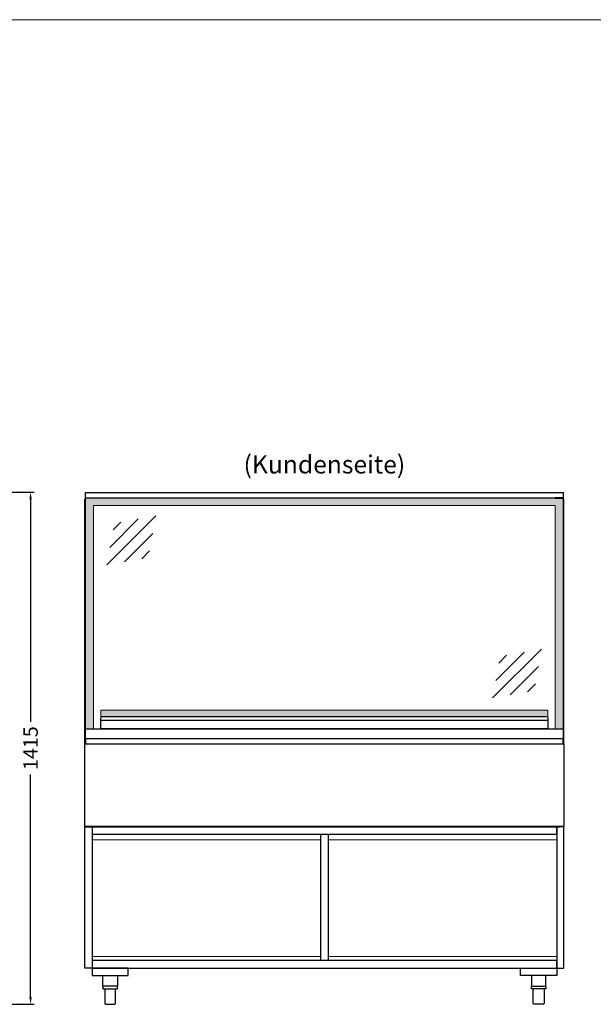
# Model space of a CAD drawing. Units: millimetres. Extents: x 312 to 39108, y 10200 to 38800.
# Drawn here: x 20283 to 21870, y 23280 to 26000 of the extents above; entities that cross this region are included whole.
import ezdxf
from ezdxf.enums import TextEntityAlignment as Align

# ---------------------------------------------------------------- set-up
doc = ezdxf.new("R2010")
doc.units = ezdxf.units.MM
doc.header["$LTSCALE"] = 2
doc.header["$PDMODE"] = 34
doc.header["$PDSIZE"] = 5
doc.linetypes.add('AUSGEZOGEN', pattern=[0])
for name, color, linetype, lineweight in [('A_BEMASSUNG', 1, 'Continuous', 13), ('A_GLAS', 4, 'Continuous', 20), ('A_HILFSLINIEN', 7, 'Continuous', 13), ('A_SCHRAFFUR', 6, 'Continuous', 5), ('A_TEXT', 7, 'Continuous', 20), ('A_VOLL', 3, 'Continuous', 30)]:
    doc.layers.add(name, color=color, linetype=linetype, lineweight=lineweight)
doc.styles.add('ARIAL', font='arial.ttf')
doc.dimstyles.new('STANDARD_Bemassung', dxfattribs={"dimtxt": 40, "dimasz": 20, "dimexe": 10, "dimexo": 10, "dimgap": 15, "dimtad": 0, "dimdec": 0, "dimdsep": 46, "dimtxsty": 'ARIAL', "dimcen": 0.09, "dimclrt": 7, "dimazin": 0, "dimtfac": 1, "dimtdec": 0, "dimtmove": 2, "dimatfit": 3, "dimfxl": 1, "dimtolj": 1, "dimtzin": 0, "dimarcsym": 0})

# ---------------------------------------------------------------- blocks, each defined once
blk = doc.blocks.new('glassymbol')
at = {"layer": 'A_HILFSLINIEN', "linetype": 'AUSGEZOGEN', "lineweight": -3}
for p, q in [((-60.1, -60.1), (60.1, 60.1)), ((-52.5, -17.2), (17.2, 52.5)), ((-45, 25.7), (-25.7, 45)), ((-17.2, -52.5), (52.5, 17.2)), ((25.7, -45), (45, -25.7))]:
    blk.add_line(p, q, dxfattribs=at)
blk = doc.blocks.new('*D966')
at = {"layer": 'A_BEMASSUNG', "color": 0, "lineweight": -2, "ltscale": 2, "transparency": 16777216}
for p, q in [((19718.4, 24695), (20323.5, 24695)), ((20313.5, 24675), (20313.5, 24060.5)), ((20313.5, 23300), (20313.5, 23914.5)), ((19723.4, 23280), (20323.5, 23280))]:
    blk.add_line(p, q, dxfattribs=at)
at = {"layer": 'A_BEMASSUNG', "color": 0, "ltscale": 2, "transparency": 16777216}
for points in [[(20310.1, 24675), (20316.8, 24675), (20313.5, 24695)], [(20310.1, 23300), (20316.8, 23300), (20313.5, 23280)]]:
    blk.add_solid(points, dxfattribs=at)
at = {"layer": 'DEFPOINTS', "color": 0, "ltscale": 2, "transparency": 16777216}
for p in [(19708.4, 24695), (20313.5, 24695), (19713.4, 23280)]:
    blk.add_point(p, dxfattribs=at)
at = {"layer": 'A_BEMASSUNG', "color": 7, "ltscale": 2, "transparency": 16777216, "insert": (20313.5, 23987.5), "char_height": 40, "attachment_point": 5, "rotation": 90, "style": 'ARIAL'}
blk.add_mtext('\\A1;1415', dxfattribs=at)

msp = doc.modelspace()

# ---------------------------------------------------------------- hatches: boundary and pattern name
at = {"layer": 'A_GLAS'}
h = msp.add_hatch(color=158, dxfattribs=at)
h.dxf.hatch_style = 1
h.paths.add_polyline_path([(20507.9, 24092.4), (20507.9, 24070.5, -0.413612), (20512.6, 24075.2), (21743.9, 24075.2), (21743.9, 24092.4)])
at = {"layer": 'A_SCHRAFFUR', "ltscale": 0.2}
h = msp.add_hatch(dxfattribs=at)
h.set_pattern_fill('AR-SAND', color=253, scale=0.4)
h.set_pattern_definition([(37.5, (-166001.799, 39170.389), (-0.6400125, 19.5765295), [0, -15.4432, 0, -17.272, 0, -16.51]), (7.5, (-166001.8, 39170.389), (17.9809313, 28.673004), [0, -8.3312, 0, -13.9192, 0, -5.334]), (327.5, (-166014.296, 39170.389), (31.6396948, 0.0574874), [0, -5.08, 0, -18.288, 0, -23.876]), (317.5, (-166014.296, 39170.389), (30.542258, 8.917173), [0, -2.54, 0, -11.9888, 0, -13.716])])
h.paths.add_polyline_path([(21764.4, 24658), (21764.4, 24041), (21786.4, 24041), (21786.4, 24678), (21764.4, 24678), (20465.4, 24678), (20465.4, 24041), (20487.4, 24041), (20487.4, 24658)])

# ---------------------------------------------------------------- linework, layer by layer
at = {"layer": 'A_GLAS', "ltscale": 2}
for points in [[(20465.4, 24678), (20465.4, 24041)], [(21786.4, 24678), (21786.4, 24041)], [(20487.4, 24041), (20487.4, 24658), (21764.4, 24658), (21764.4, 24041)]]:
    msp.add_lwpolyline(points, dxfattribs=at)
at = {"layer": 'A_GLAS', "color": 144}
msp.add_lwpolyline([(20507.9, 24070.5), (20507.9, 24092.4), (21743.9, 24092.4), (21743.9, 24070.5)], dxfattribs=at)
at = {"layer": 'A_HILFSLINIEN', "color": 8, "ltscale": 2}
msp.add_lwpolyline([(1812.4, 26000), (25312.4, 26000)], dxfattribs=at)
at = {"layer": 'A_VOLL', "ltscale": 2}
for points in [[(20463.4, 24000), (20463.4, 24675), (20465.4, 24675)], [(21788.4, 24000), (21788.4, 24675), (21786.4, 24675)]]:
    msp.add_lwpolyline(points, dxfattribs=at)
at = {"layer": 'A_VOLL', "color": 243}
for points in [[(20465.4, 24694), (21786.4, 24694), (21786.4, 24678), (20465.4, 24678)], [(20465.4, 24679), (20487.4, 24679), (20487.4, 24678), (20465.4, 24678)], [(21764.4, 24678), (21786.4, 24678), (21786.4, 24679), (21764.4, 24679)], [(20513.4, 23330), (20513.4, 23323), (20553.4, 23323), (20553.4, 23330)], [(21738.4, 23330), (21738.4, 23323), (21698.4, 23323), (21698.4, 23330)]]:
    msp.add_lwpolyline(points, close=True, dxfattribs=at)
at = {"layer": 'A_VOLL', "color": 253}
msp.add_lwpolyline([(20507.9, 24042.3), (20507.9, 24070.5, -0.414815), (20512.6, 24075.2), (21739.2, 24075.2, -0.413615), (21743.9, 24070.5), (21743.9, 24041), (20507.9, 24041)], format="xyb", close=True, dxfattribs=at)
for points in [[(20507.9, 24065), (21743.9, 24065)], [(20465.4, 24013.5), (20465.4, 24000), (21786.4, 24000), (21786.4, 24013.5)]]:
    msp.add_lwpolyline(points, dxfattribs=at)
at = {"layer": 'A_VOLL', "color": 252}
msp.add_lwpolyline([(20465.4, 24041), (21786.4, 24041), (21786.4, 24013.5), (20465.4, 24013.5)], close=True, dxfattribs=at)
at = {"layer": 'A_VOLL', "ltscale": 2}
for points in [[(20463.4, 24000), (21788.4, 24000), (21788.4, 23771), (20463.4, 23771)], [(21775.9, 23771), (20475.9, 23771), (20475.9, 23770), (21775.9, 23770)]]:
    msp.add_lwpolyline(points, close=True, dxfattribs=at)
at = {"layer": 'A_VOLL', "color": 41}
for points in [[(20463.4, 23770), (20483.4, 23770), (20483.4, 23380), (20463.4, 23380)], [(20483.4, 23750), (21768.4, 23750), (21768.4, 23770), (20483.4, 23770)], [(21135.9, 23401.1), (21115.9, 23401.1), (21115.9, 23750), (21135.9, 23750)], [(21768.4, 23380), (21788.4, 23380), (21788.4, 23770), (21768.4, 23770)], [(21768.4, 23401.1), (20483.4, 23401.1), (20483.4, 23380), (21768.4, 23380)], [(20583.4, 23380), (20483.4, 23380), (20483.4, 23360), (20583.4, 23360)], [(21668.4, 23380), (21768.4, 23380), (21768.4, 23360), (21668.4, 23360)]]:
    msp.add_lwpolyline(points, close=True, dxfattribs=at)
at = {"layer": 'A_VOLL', "color": 252, "lineweight": 9}
for points in [[(20483.4, 23734), (21115.9, 23734)], [(21135.9, 23734), (21768.4, 23734)], [(21115.9, 23412.1), (20483.4, 23412.1)], [(21768.4, 23412.1), (21135.9, 23412.1)]]:
    msp.add_lwpolyline(points, dxfattribs=at)
at = {"layer": 'A_VOLL', "color": 41}
for points in [[(20553.4, 23360), (20553.4, 23330), (20513.4, 23330), (20513.4, 23360)], [(21698.4, 23360), (21698.4, 23330), (21738.4, 23330), (21738.4, 23360)]]:
    msp.add_lwpolyline(points, dxfattribs=at)
at = {"layer": 'A_VOLL', "color": 243}
for points in [[(20518.4, 23323), (20518.4, 23283, 0.414214), (20521.4, 23280), (20545.4, 23280, 0.414214), (20548.4, 23283), (20548.4, 23323)], [(21733.4, 23323), (21733.4, 23283, -0.414214), (21730.4, 23280), (21706.4, 23280, -0.414214), (21703.4, 23283), (21703.4, 23323)]]:
    msp.add_lwpolyline(points, format="xyb", dxfattribs=at)

# ---------------------------------------------------------------- block references
at = {"layer": 'A_HILFSLINIEN', "xscale": 1.125, "yscale": 1.125, "zscale": 1.125}
for p in [(20592.1, 24561.7), (21658.6, 24193.9)]:
    msp.add_blockref('glassymbol', p, dxfattribs=at)

# ---------------------------------------------------------------- texts
at = {"layer": 'A_TEXT', "linetype": 'AUSGEZOGEN', "lineweight": 9, "style": 'ARIAL'}
msp.add_text('(Kundenseite)', height=50, dxfattribs=at).set_placement((21125.9, 24764.9), align=Align.MIDDLE)

# ---------------------------------------------------------------- dimensions: what is measured, and where the dimension line sits
at = {"layer": 'A_BEMASSUNG', "ltscale": 2}
dim = msp.add_linear_dim(base=(20313.5, 24695), p1=(19713.4, 23280), p2=(19708.4, 24695), angle=90, dimstyle='STANDARD_Bemassung', dxfattribs=at)
dim.commit()
dim.dimension.update_dxf_attribs({"geometry": '*D966', "text_midpoint": (20313.5, 23987.5)})

doc.saveas('drawing.dxf')
